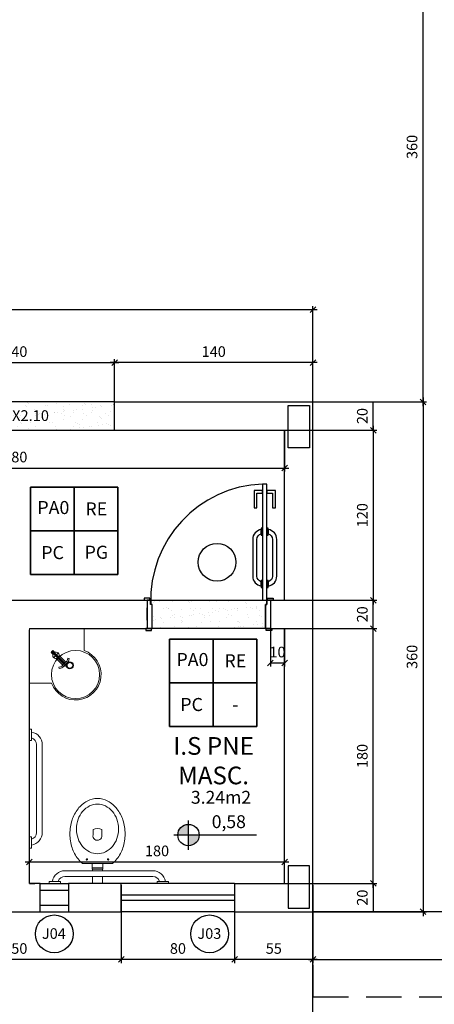
# Model space of a CAD drawing. Units: millimetres. Extents: x 2718 to 3666, y -9382 to -7928.
# Drawn here: x 3554 to 3560, y -9318 to -9304 of the extents above; entities that cross this region are included whole.
import ezdxf
from ezdxf.enums import TextEntityAlignment as Align

# ---------------------------------------------------------------- set-up
doc = ezdxf.new("R2010")
doc.units = ezdxf.units.MM
doc.header["$MEASUREMENT"] = 0
doc.header["$PDMODE"] = 32
doc.linetypes.add('ACAD_ISO03W100', pattern=[30, 12, -18])
doc.linetypes.add('HIDDEN', pattern=[0.375, 0.25, -0.125])
for name, color, linetype in [('02', 2, 'Continuous'), ('04', 4, 'Continuous'), ('COTA', 2, 'Continuous'), ('Janelas', 2, 'Continuous'), ('Louças', 2, 'Continuous'), ('P02', 2, 'Continuous'), ('Parede construir', 6, 'Continuous'), ('Parede existente', 6, 'Continuous'), ('Sasazaki', 7, 'Continuous'), ('TEXTO', 2, 'Continuous'), ('TEXTOS', 2, 'Continuous')]:
    doc.layers.add(name, color=color, linetype=linetype)
doc.styles.add('R100', font='romans.shx')
doc.styles.add('ROMANS', font='romans.shx', dxfattribs={"height": 0.15})
doc.dimstyles.new('Cota_interna', dxfattribs={"dimtxt": 0.15, "dimasz": 0.15, "dimexe": 0.15, "dimexo": 0.03, "dimgap": 0.08, "dimtad": 1, "dimjust": 1, "dimzin": 0, "dimdsep": 46, "dimtxsty": 'ROMANS', "dimblk": 'ARCHTICK', "dimcen": 0, "dimdle": 0.15, "dimse1": 1, "dimse2": 1, "dimsd1": 1, "dimsd2": 1, "dimclrd": 1, "dimclre": 1, "dimclrt": 2, "dimadec": 4, "dimazin": 0, "dimtfac": 1, "dimtofl": 0, "dimtmove": 0, "dimatfit": 3, "dimldrblk": 'ARCHTICK', "dimfxl": 0, "dimtolj": 1, "dimtzin": 0, "dimlwd": 25, "dimarcsym": 0})
doc.dimstyles.new('TICK', dxfattribs={"dimtxt": 0.1, "dimasz": 0.08, "dimexe": 0.05, "dimexo": 0, "dimgap": 0.08, "dimtad": 1, "dimzin": 0, "dimdsep": 46, "dimtxsty": 'ROMANS', "dimblk1": 'OBLIQUE', "dimblk2": 'OBLIQUE', "dimsah": 1, "dimcen": 0.05, "dimdle": 0.06, "dimclrd": 1, "dimclre": 1, "dimclrt": 2, "dimadec": 0, "dimazin": 0, "dimtfac": 1, "dimtix": 1, "dimtmove": 2, "dimatfit": 3, "dimldrblk": 'OBLIQUE', "dimfxl": 0, "dimtolj": 1, "dimtzin": 0, "dimarcsym": 0})
pattern_1 = [(37.5, (378.84413, -1286.13176), (-0.0062993358, 0.192682377), [0, -0.152, 0, -0.17, 0, -0.1625]), (7.5, (378.84413, -1286.13176), (0.1769776705, 0.2822146065), [0, -0.082, 0, -0.137, 0, -0.0525]), (327.5, (378.72113, -1286.13176), (0.3114141862, 0.0005659054), [0, -0.05, 0, -0.18, 0, -0.235]), (317.5, (378.72113, -1286.13176), (0.3006126605, 0.0877675565), [0, -0.025, 0, -0.118, 0, -0.135])]

# ---------------------------------------------------------------- blocks, each defined once
blk = doc.blocks.new('Z$W@#19182')
at = {"layer": 'Louças', "lineweight": 0}
for p, q in [((0, 7.5), (0, 9)), ((0, 7.5), (8, 7.5)), ((8, 7.5), (8, 9)), ((76, 7.5), (76, 9)), ((84, 7.5), (76, 7.5)), ((84, 7.5), (84, 9)), ((73, 4), (11, 4)), ((73, 0), (11, 0))]:
    blk.add_line(p, q, dxfattribs=at)
for centre, radius, start, end in [((11, 9), 9, 189.59407, 270), ((11, 9), 5, 197.4576, 270), ((73, 9), 9, 270, 350.40593), ((73, 9), 5, 270, 342.5424)]:
    blk.add_arc(centre, radius, start, end, dxfattribs=at)
at = {"layer": 'Parede existente', "color": 2, "lineweight": 0}
for p, q in [((2, 9), (2, 9)), ((2, 9), (2, 9)), ((82, 9), (82, 9))]:
    blk.add_line(p, q, dxfattribs=at)
blk = doc.blocks.new('Z$W@#6504')
at = {"lineweight": 0}
for p, q in [((46, 8.95), (46, 29.96)), ((46, 23.2), (50, 23.2)), ((50, 15.7), (50, 23.2)), ((46, 15.7), (50, 15.7))]:
    blk.add_line(p, q, dxfattribs=at)
at = {"color": 1, "lineweight": 0}
for p, q in [((25.69, 22.61), (21.94, 22.61)), ((49, 15.7), (49, 23.2)), ((25.92, 16.39), (21.94, 16.39))]:
    blk.add_line(p, q, dxfattribs=at)
at = {"lineweight": 0}
for points in [[(46, 29.96, 0.056618), (42.68, 33.21, 0.087588), (34.83, 37.36, 0.078107), (25, 38.91, 0.078107), (15.17, 37.36, 0.087588), (7.32, 33.21, 0.10548), (1.79, 26.63, 0.122907), (0, 19.45, 0.122907)], [(0, 19.45, 0.122907), (1.79, 12.27, 0.10548), (7.32, 5.7, 0.087588), (15.17, 1.54, 0.078107), (25, 0, 0.078107), (34.83, 1.54, 0.087588), (42.68, 5.7, 0.056618), (46, 8.95, 0.122907)]]:
    blk.add_lwpolyline(points, format="xyb", dxfattribs=at)
blk.add_lwpolyline([(39, 19.45, 0.114163), (37.72, 25, 0.103661), (33.87, 29.94, 0.091605), (28.32, 33.12, 0.084587), (21.5, 34.28, 0.084587), (14.68, 33.12, 0.091605), (9.13, 29.94, 0.103661), (5.28, 25, 0.114163), (4, 19.45, 0.114163), (5.28, 13.91, 0.103661), (9.13, 8.97, 0.091605), (14.68, 5.79, 0.084587), (21.5, 4.62, 0.084587), (28.32, 5.79, 0.091605), (33.87, 8.97, 0.103661), (37.72, 13.91, 0.114163)], format="xyb", close=True, dxfattribs=at)
for points in [[(51, 22.95), (50, 22.95), (50, 15.95), (51, 15.95)], [(55, 15.95), (60, 15.95), (60, 22.95), (55, 22.95)]]:
    blk.add_lwpolyline(points, dxfattribs=at)
at = {"color": 1, "lineweight": 0}
for centre in [(43, 26.95), (43, 11.95)]:
    blk.add_circle(centre, 0.5, dxfattribs=at)
for centre, radius, start, end in [((29.01, 19.52), 7.72, 156.39434, 203.88812), ((26.36, 19.52), 3.16, 261.96756, 102.3031)]:
    blk.add_arc(centre, radius, start, end, dxfattribs=at)
blk = doc.blocks.new('A$C74C40572')
at = {"lineweight": 0}
for p, q in [((4.13, 2.45), (4.13, 7.46)), ((12.44, 10), (11.62, 9.52)), ((12.21, 8.5), (11.62, 9.52)), ((13.03, 8.98), (12.44, 10)), ((12.48, 5), (12.48, 7.5)), ((13.43, 5), (13.43, 7.5)), ((0, 5), (14.43, 5)), ((0.31, 5.87), (0.31, 5)), ((0.31, 5.87), (2.05, 5.87)), ((0.31, 5.49), (0.76, 5.49)), ((0.31, 5.48), (0.96, 5.48)), ((0.31, 4.52), (0.31, 5.48)), ((0.31, 4.13), (0.31, 5)), ((0.31, 4.52), (0.96, 4.52)), ((0.31, 4.51), (0.96, 4.51)), ((0.31, 4.13), (2.05, 4.13)), ((0.74, 5.48), (0.76, 5.49)), ((0.76, 5.49), (1.16, 5.49)), ((0.96, 5.87), (0.96, 5)), ((0.96, 5.48), (12.48, 5.48)), ((0.96, 3.95), (0.96, 5)), ((0.96, 4.52), (12.48, 4.52)), ((0.96, 4.51), (1.61, 4.51)), ((1.17, 5.48), (1.16, 5.49)), ((1.16, 5.49), (1.61, 5.49)), ((1.61, 5.87), (1.61, 5.49)), ((1.61, 4.13), (1.61, 4.51)), ((5.8, 6.5), (12.48, 6.5)), ((5.8, 3.5), (12.48, 3.5)), ((12.21, 1.5), (11.62, 0.48)), ((12.44, 0), (11.62, 0.48)), ((13.03, 1.02), (12.44, 0)), ((12.48, 5), (12.48, 2.5)), ((13.43, 5), (13.43, 2.5))]:
    blk.add_line(p, q, dxfattribs=at)
for centre, radius, start, end in [((4.13, 5), 2.25, 12.21956, 169.75978), ((4.13, 5), 2.25, 190.24078, 347.77988), ((10.48, 2.5), 2, 329.99959, 359.99989), ((10.48, 2.5), 2.95, 329.99972, 359.99992), ((12.93, 5), 1.5, 289.58599, 70.4145)]:
    blk.add_arc(centre, radius, start, end, dxfattribs=at)
at = {"lineweight": 0, "extrusion": (0, 0, -1)}
for radius in [2, 2.95]:
    blk.add_arc((-10.48, 7.5), radius, 149.99994, 179.99994, dxfattribs=at)
blk = doc.blocks.new('*D333')
at = {"layer": 'Defpoints', "color": 0, "linetype": 'ByBlock', "ltscale": 0.9}
for p in [(3556.061, -9309.548), (3575.811, -9309.548), (3556.061, -9310.157)]:
    blk.add_point(p, dxfattribs=at)
at = {"layer": 'Sasazaki', "color": 2, "linetype": 'ByBlock', "ltscale": 0.9, "insert": (3575.38, -9309.877), "char_height": 0.15, "attachment_point": 5, "style": 'ROMANS'}
blk.add_mtext('\\A1;PV\\P80', dxfattribs=at)
blk = doc.blocks.new('_ArchTick')
at = {"color": 0, "linetype": 'ByBlock', "const_width": 0.15}
blk.add_lwpolyline([(-0.5, -0.5), (0.5, 0.5)], dxfattribs=at)
blk = doc.blocks.new('*D336')
at = {"layer": 'Defpoints', "color": 0, "linetype": 'ByBlock', "ltscale": 0.9}
for p in [(3530.752, -9308.291), (3570.252, -9308.291), (3530.752, -9309.508)]:
    blk.add_point(p, dxfattribs=at)
at = {"layer": 'Sasazaki', "color": 2, "linetype": 'ByBlock', "ltscale": 0.9, "insert": (3569.76, -9309.228), "char_height": 0.15, "attachment_point": 5, "style": 'ROMANS'}
blk.add_mtext('\\A1;PA\\P160', dxfattribs=at)
blk = doc.blocks.new('_Oblique')
at = {"color": 0, "linetype": 'ByBlock', "lineweight": -2}
blk.add_line((-0.5, -0.5), (0.5, 0.5), dxfattribs=at)
blk = doc.blocks.new('*D337')
at = {"layer": 'Defpoints', "color": 0, "ltscale": 0.9}
for p in [(3555.387, -9308.483), (3555.387, -9309.038), (3558.187, -9309.038)]:
    blk.add_point(p, dxfattribs=at)
at = {"layer": 'Sasazaki', "color": 1, "lineweight": -2, "ltscale": 0.9}
for p, q in [((3555.387, -9309.038), (3555.387, -9308.433)), ((3558.187, -9309.038), (3558.187, -9308.433)), ((3558.247, -9308.483), (3555.327, -9308.483))]:
    blk.add_line(p, q, dxfattribs=at)
at = {"layer": 'Sasazaki', "color": 1, "lineweight": -2, "ltscale": 0.9, "xscale": 0.08, "yscale": 0.08, "zscale": 0.08, "rotation": 180}
blk.add_blockref('_Oblique', (3555.387, -9308.483), dxfattribs=at)
at = {"layer": 'Sasazaki', "color": 1, "lineweight": -2, "ltscale": 0.9, "xscale": 0.08, "yscale": 0.08, "zscale": 0.08}
blk.add_blockref('_Oblique', (3558.187, -9308.483), dxfattribs=at)
at = {"layer": 'Sasazaki', "color": 2, "ltscale": 0.9, "insert": (3556.787, -9308.328), "char_height": 0.15, "attachment_point": 5, "style": 'ROMANS'}
blk.add_mtext('\\A1;140', dxfattribs=at)
blk = doc.blocks.new('*D338')
at = {"layer": 'Defpoints', "color": 0, "ltscale": 0.9}
for p in [(3555.387, -9308.483), (3552.587, -9309.038), (3555.387, -9309.038)]:
    blk.add_point(p, dxfattribs=at)
at = {"layer": 'Sasazaki', "color": 1, "lineweight": -2, "ltscale": 0.9}
for p, q in [((3552.587, -9309.038), (3552.587, -9308.433)), ((3555.387, -9309.038), (3555.387, -9308.433)), ((3552.527, -9308.483), (3555.447, -9308.483))]:
    blk.add_line(p, q, dxfattribs=at)
at = {"layer": 'Sasazaki', "color": 1, "lineweight": -2, "ltscale": 0.9, "xscale": 0.08, "yscale": 0.08, "zscale": 0.08, "rotation": 180}
blk.add_blockref('_Oblique', (3552.587, -9308.483), dxfattribs=at)
at = {"layer": 'Sasazaki', "color": 1, "lineweight": -2, "ltscale": 0.9, "xscale": 0.08, "yscale": 0.08, "zscale": 0.08}
blk.add_blockref('_Oblique', (3555.387, -9308.483), dxfattribs=at)
at = {"layer": 'Sasazaki', "color": 2, "ltscale": 0.9, "insert": (3553.987, -9308.328), "char_height": 0.15, "attachment_point": 5, "style": 'ROMANS'}
blk.add_mtext('\\A1;140', dxfattribs=at)
blk = doc.blocks.new('*D355')
at = {"layer": 'Defpoints', "color": 0, "ltscale": 0.9}
for p in [(3554.187, -9315.533), (3557.787, -9315.533), (3557.787, -9315.533)]:
    blk.add_point(p, dxfattribs=at)
at = {"layer": 'Sasazaki', "color": 1, "lineweight": -2, "ltscale": 0.9}
for p, q in [((3554.127, -9315.533), (3557.847, -9315.533)), ((3554.187, -9315.533), (3554.187, -9315.483)), ((3557.787, -9315.533), (3557.787, -9315.483))]:
    blk.add_line(p, q, dxfattribs=at)
at = {"layer": 'Sasazaki', "color": 1, "lineweight": -2, "ltscale": 0.9, "xscale": 0.08, "yscale": 0.08, "zscale": 0.08, "rotation": 180}
blk.add_blockref('_Oblique', (3554.187, -9315.533), dxfattribs=at)
at = {"layer": 'Sasazaki', "color": 1, "lineweight": -2, "ltscale": 0.9, "xscale": 0.08, "yscale": 0.08, "zscale": 0.08}
blk.add_blockref('_Oblique', (3557.787, -9315.533), dxfattribs=at)
at = {"layer": 'Sasazaki', "color": 2, "ltscale": 0.9, "insert": (3555.987, -9315.378), "char_height": 0.15, "attachment_point": 5, "style": 'ROMANS'}
blk.add_mtext('\\A1;180', dxfattribs=at)
blk = doc.blocks.new('*D360')
at = {"layer": 'Defpoints', "color": 0, "ltscale": 0.9}
for p in [(3552.492, -9315.863), (3555.482, -9315.863), (3552.492, -9316.911)]:
    blk.add_point(p, dxfattribs=at)
at = {"layer": 'Sasazaki', "color": 1, "lineweight": -2, "ltscale": 0.9}
for p, q in [((3552.492, -9315.863), (3552.492, -9316.961)), ((3555.482, -9315.863), (3555.482, -9316.961)), ((3555.542, -9316.911), (3552.432, -9316.911))]:
    blk.add_line(p, q, dxfattribs=at)
at = {"layer": 'Sasazaki', "color": 1, "lineweight": -2, "ltscale": 0.9, "xscale": 0.08, "yscale": 0.08, "zscale": 0.08, "rotation": 180}
blk.add_blockref('_Oblique', (3552.492, -9316.911), dxfattribs=at)
at = {"layer": 'Sasazaki', "color": 1, "lineweight": -2, "ltscale": 0.9, "xscale": 0.08, "yscale": 0.08, "zscale": 0.08}
blk.add_blockref('_Oblique', (3555.482, -9316.911), dxfattribs=at)
at = {"layer": 'Sasazaki', "color": 2, "ltscale": 0.9, "insert": (3553.987, -9316.756), "char_height": 0.15, "attachment_point": 5, "style": 'ROMANS'}
blk.add_mtext('\\A1;150', dxfattribs=at)
blk = doc.blocks.new('*D361')
at = {"layer": 'Defpoints', "color": 0, "ltscale": 0.9}
for p in [(3555.482, -9315.863), (3557.082, -9315.863), (3555.482, -9316.911)]:
    blk.add_point(p, dxfattribs=at)
at = {"layer": 'Sasazaki', "color": 1, "lineweight": -2, "ltscale": 0.9}
for p, q in [((3555.482, -9315.863), (3555.482, -9316.961)), ((3557.082, -9315.863), (3557.082, -9316.961)), ((3557.142, -9316.911), (3555.422, -9316.911))]:
    blk.add_line(p, q, dxfattribs=at)
at = {"layer": 'Sasazaki', "color": 1, "lineweight": -2, "ltscale": 0.9, "xscale": 0.08, "yscale": 0.08, "zscale": 0.08, "rotation": 180}
blk.add_blockref('_Oblique', (3555.482, -9316.911), dxfattribs=at)
at = {"layer": 'Sasazaki', "color": 1, "lineweight": -2, "ltscale": 0.9, "xscale": 0.08, "yscale": 0.08, "zscale": 0.08}
blk.add_blockref('_Oblique', (3557.082, -9316.911), dxfattribs=at)
at = {"layer": 'Sasazaki', "color": 2, "ltscale": 0.9, "insert": (3556.282, -9316.756), "char_height": 0.15, "attachment_point": 5, "style": 'ROMANS'}
blk.add_mtext('\\A1;80', dxfattribs=at)
blk = doc.blocks.new('*D362')
at = {"layer": 'Defpoints', "color": 0, "ltscale": 0.9}
for p in [(3557.082, -9315.863), (3558.187, -9315.863), (3557.082, -9316.911)]:
    blk.add_point(p, dxfattribs=at)
at = {"layer": 'Sasazaki', "color": 1, "lineweight": -2, "ltscale": 0.9}
for p, q in [((3557.082, -9315.863), (3557.082, -9316.961)), ((3558.187, -9315.863), (3558.187, -9316.961)), ((3558.247, -9316.911), (3557.022, -9316.911))]:
    blk.add_line(p, q, dxfattribs=at)
at = {"layer": 'Sasazaki', "color": 1, "lineweight": -2, "ltscale": 0.9, "xscale": 0.08, "yscale": 0.08, "zscale": 0.08, "rotation": 180}
blk.add_blockref('_Oblique', (3557.082, -9316.911), dxfattribs=at)
at = {"layer": 'Sasazaki', "color": 1, "lineweight": -2, "ltscale": 0.9, "xscale": 0.08, "yscale": 0.08, "zscale": 0.08}
blk.add_blockref('_Oblique', (3558.187, -9316.911), dxfattribs=at)
at = {"layer": 'Sasazaki', "color": 2, "ltscale": 0.9, "insert": (3557.635, -9316.756), "char_height": 0.15, "attachment_point": 5, "style": 'ROMANS'}
blk.add_mtext('\\A1;55', dxfattribs=at)
blk = doc.blocks.new('*D363')
at = {"layer": 'Defpoints', "color": 0, "ltscale": 0.9}
for p in [(3558.187, -9316.238), (3563.187, -9316.238), (3563.187, -9316.911)]:
    blk.add_point(p, dxfattribs=at)
at = {"layer": 'Sasazaki', "color": 1, "lineweight": -2, "ltscale": 0.9}
for p, q in [((3558.187, -9316.238), (3558.187, -9316.961)), ((3563.187, -9316.238), (3563.187, -9316.961)), ((3558.127, -9316.911), (3563.247, -9316.911))]:
    blk.add_line(p, q, dxfattribs=at)
at = {"layer": 'Sasazaki', "color": 1, "lineweight": -2, "ltscale": 0.9, "xscale": 0.08, "yscale": 0.08, "zscale": 0.08, "rotation": 180}
blk.add_blockref('_Oblique', (3558.187, -9316.911), dxfattribs=at)
at = {"layer": 'Sasazaki', "color": 1, "lineweight": -2, "ltscale": 0.9, "xscale": 0.08, "yscale": 0.08, "zscale": 0.08}
blk.add_blockref('_Oblique', (3563.187, -9316.911), dxfattribs=at)
at = {"layer": 'Sasazaki', "color": 2, "ltscale": 0.9, "insert": (3560.687, -9316.756), "char_height": 0.15, "attachment_point": 5, "style": 'ROMANS'}
blk.add_mtext('\\A1;250', dxfattribs=at)
blk = doc.blocks.new('*D373')
at = {"layer": 'Defpoints', "color": 0, "ltscale": 0.9}
for p in [(3550.187, -9309.438), (3557.787, -9309.438), (3557.787, -9309.972)]:
    blk.add_point(p, dxfattribs=at)
at = {"layer": 'Sasazaki', "color": 1, "lineweight": -2, "ltscale": 0.9}
for p, q in [((3550.187, -9309.438), (3550.187, -9310.022)), ((3557.787, -9309.438), (3557.787, -9310.022)), ((3550.127, -9309.972), (3557.847, -9309.972))]:
    blk.add_line(p, q, dxfattribs=at)
at = {"layer": 'Sasazaki', "color": 1, "lineweight": -2, "ltscale": 0.9, "xscale": 0.08, "yscale": 0.08, "zscale": 0.08, "rotation": 180}
blk.add_blockref('_Oblique', (3550.187, -9309.972), dxfattribs=at)
at = {"layer": 'Sasazaki', "color": 1, "lineweight": -2, "ltscale": 0.9, "xscale": 0.08, "yscale": 0.08, "zscale": 0.08}
blk.add_blockref('_Oblique', (3557.787, -9309.972), dxfattribs=at)
at = {"layer": 'Sasazaki', "color": 2, "ltscale": 0.9, "insert": (3553.987, -9309.817), "char_height": 0.15, "attachment_point": 5, "style": 'ROMANS'}
blk.add_mtext('\\A1;380', dxfattribs=at)
blk = doc.blocks.new('*D376')
at = {"layer": 'Defpoints', "color": 0, "ltscale": 0.9}
for p in [(3557.587, -9312.238), (3557.787, -9312.238), (3557.587, -9312.725)]:
    blk.add_point(p, dxfattribs=at)
at = {"layer": 'Sasazaki', "color": 1, "lineweight": -2, "ltscale": 0.9}
for p, q in [((3557.587, -9312.238), (3557.587, -9312.775)), ((3557.787, -9312.238), (3557.787, -9312.775)), ((3557.787, -9312.725), (3557.587, -9312.725))]:
    blk.add_line(p, q, dxfattribs=at)
at = {"layer": 'Sasazaki', "color": 2, "ltscale": 0.9, "insert": (3557.687, -9312.57), "char_height": 0.15, "attachment_point": 5, "style": 'ROMANS'}
blk.add_mtext('\\A1;10', dxfattribs=at)
blk = doc.blocks.new('*D379')
at = {"layer": 'Defpoints', "color": 0, "ltscale": 0.9}
for p in [(3557.787, -9312.238), (3559.039, -9312.238), (3557.787, -9315.838)]:
    blk.add_point(p, dxfattribs=at)
at = {"layer": 'Sasazaki', "color": 1, "lineweight": -2, "ltscale": 0.9}
for p, q in [((3559.039, -9315.898), (3559.039, -9312.178)), ((3557.787, -9312.238), (3559.089, -9312.238)), ((3557.787, -9315.838), (3559.089, -9315.838))]:
    blk.add_line(p, q, dxfattribs=at)
at = {"layer": 'Sasazaki', "color": 1, "lineweight": -2, "ltscale": 0.9, "xscale": 0.08, "yscale": 0.08, "zscale": 0.08}
for p, rotation in [((3559.039, -9312.238), 90), ((3559.039, -9315.838), 270)]:
    blk.add_blockref('_Oblique', p, dxfattribs=dict(at, rotation=rotation))
at = {"layer": 'Sasazaki', "color": 2, "ltscale": 0.9, "insert": (3558.884, -9314.038), "char_height": 0.15, "attachment_point": 5, "rotation": 90, "style": 'ROMANS'}
blk.add_mtext('\\A1;180', dxfattribs=at)
blk = doc.blocks.new('*D380')
at = {"layer": 'Defpoints', "color": 0, "ltscale": 0.9}
for p in [(3557.787, -9315.838), (3558.187, -9316.238), (3559.039, -9316.238)]:
    blk.add_point(p, dxfattribs=at)
at = {"layer": 'Sasazaki', "color": 1, "lineweight": -2, "ltscale": 0.9}
for p, q in [((3557.787, -9315.838), (3559.089, -9315.838)), ((3559.039, -9315.838), (3559.039, -9316.238)), ((3558.187, -9316.238), (3559.089, -9316.238))]:
    blk.add_line(p, q, dxfattribs=at)
at = {"layer": 'Sasazaki', "color": 2, "ltscale": 0.9, "insert": (3558.884, -9316.038), "char_height": 0.15, "attachment_point": 5, "rotation": 90, "style": 'ROMANS'}
blk.add_mtext('\\A1;20', dxfattribs=at)
blk = doc.blocks.new('*D381')
at = {"layer": 'Defpoints', "color": 0, "ltscale": 0.9}
for p in [(3557.787, -9311.838), (3559.039, -9311.838), (3557.787, -9312.238)]:
    blk.add_point(p, dxfattribs=at)
at = {"layer": 'Sasazaki', "color": 1, "lineweight": -2, "ltscale": 0.9}
for p, q in [((3557.787, -9311.838), (3559.089, -9311.838)), ((3559.039, -9312.238), (3559.039, -9311.838)), ((3557.787, -9312.238), (3559.089, -9312.238))]:
    blk.add_line(p, q, dxfattribs=at)
at = {"layer": 'Sasazaki', "color": 2, "ltscale": 0.9, "insert": (3558.884, -9312.038), "char_height": 0.15, "attachment_point": 5, "rotation": 90, "style": 'ROMANS'}
blk.add_mtext('\\A1;20', dxfattribs=at)
blk = doc.blocks.new('*D382')
at = {"layer": 'Defpoints', "color": 0, "ltscale": 0.9}
for p in [(3557.787, -9309.438), (3557.787, -9311.838), (3559.039, -9311.838)]:
    blk.add_point(p, dxfattribs=at)
at = {"layer": 'Sasazaki', "color": 1, "lineweight": -2, "ltscale": 0.9}
for p, q in [((3557.787, -9309.438), (3559.089, -9309.438)), ((3559.039, -9309.378), (3559.039, -9311.898)), ((3557.787, -9311.838), (3559.089, -9311.838))]:
    blk.add_line(p, q, dxfattribs=at)
at = {"layer": 'Sasazaki', "color": 1, "lineweight": -2, "ltscale": 0.9, "xscale": 0.08, "yscale": 0.08, "zscale": 0.08}
for p, rotation in [((3559.039, -9309.438), 90), ((3559.039, -9311.838), 270)]:
    blk.add_blockref('_Oblique', p, dxfattribs=dict(at, rotation=rotation))
at = {"layer": 'Sasazaki', "color": 2, "ltscale": 0.9, "insert": (3558.884, -9310.638), "char_height": 0.15, "attachment_point": 5, "rotation": 90, "style": 'ROMANS'}
blk.add_mtext('\\A1;120', dxfattribs=at)
blk = doc.blocks.new('*D383')
at = {"layer": 'Defpoints', "color": 0, "ltscale": 0.9}
for p in [(3558.187, -9309.038), (3559.039, -9309.038), (3557.787, -9309.438)]:
    blk.add_point(p, dxfattribs=at)
at = {"layer": 'Sasazaki', "color": 1, "lineweight": -2, "ltscale": 0.9}
for p, q in [((3558.187, -9309.038), (3559.089, -9309.038)), ((3559.039, -9309.438), (3559.039, -9309.038)), ((3557.787, -9309.438), (3559.089, -9309.438))]:
    blk.add_line(p, q, dxfattribs=at)
at = {"layer": 'Sasazaki', "color": 2, "ltscale": 0.9, "insert": (3558.884, -9309.238), "char_height": 0.15, "attachment_point": 5, "rotation": 90, "style": 'ROMANS'}
blk.add_mtext('\\A1;20', dxfattribs=at)
blk = doc.blocks.new('*D384')
at = {"layer": 'Defpoints', "color": 0, "ltscale": 0.9}
for p in [(3558.187, -9309.038), (3558.187, -9316.238), (3559.741, -9316.238)]:
    blk.add_point(p, dxfattribs=at)
at = {"layer": 'Sasazaki', "color": 1, "lineweight": -2, "ltscale": 0.9}
for p, q in [((3558.187, -9309.038), (3559.791, -9309.038)), ((3559.741, -9308.978), (3559.741, -9316.298)), ((3558.187, -9316.238), (3559.791, -9316.238))]:
    blk.add_line(p, q, dxfattribs=at)
at = {"layer": 'Sasazaki', "color": 1, "lineweight": -2, "ltscale": 0.9, "xscale": 0.08, "yscale": 0.08, "zscale": 0.08}
for p, rotation in [((3559.741, -9309.038), 90), ((3559.741, -9316.238), 270)]:
    blk.add_blockref('_Oblique', p, dxfattribs=dict(at, rotation=rotation))
at = {"layer": 'Sasazaki', "color": 2, "ltscale": 0.9, "insert": (3559.586, -9312.638), "char_height": 0.15, "attachment_point": 5, "rotation": 90, "style": 'ROMANS'}
blk.add_mtext('\\A1;360', dxfattribs=at)
blk = doc.blocks.new('*D385')
at = {"layer": 'Defpoints', "color": 0, "ltscale": 0.25}
for p in [(3558.187, -9301.838), (3559.741, -9301.838), (3558.187, -9309.038)]:
    blk.add_point(p, dxfattribs=at)
at = {"layer": 'Sasazaki', "color": 1, "lineweight": -2, "ltscale": 0.25}
for p, q in [((3559.741, -9309.098), (3559.741, -9301.778)), ((3559.441, -9301.838), (3559.791, -9301.838)), ((3559.441, -9309.038), (3559.791, -9309.038))]:
    blk.add_line(p, q, dxfattribs=at)
at = {"layer": 'Sasazaki', "color": 1, "lineweight": -2, "ltscale": 0.25, "xscale": 0.08, "yscale": 0.08, "zscale": 0.08}
for p, rotation in [((3559.741, -9301.838), 90), ((3559.741, -9309.038), 270)]:
    blk.add_blockref('_Oblique', p, dxfattribs=dict(at, rotation=rotation))
at = {"layer": 'Sasazaki', "color": 2, "ltscale": 0.25, "insert": (3559.586, -9305.438), "char_height": 0.15, "attachment_point": 5, "rotation": 90, "style": 'ROMANS'}
blk.add_mtext('\\A1;360', dxfattribs=at)
blk = doc.blocks.new('*D386')
at = {"layer": 'Defpoints', "color": 0, "ltscale": 0.9}
for p in [(3547.287, -9307.738), (3547.287, -9309.038), (3558.187, -9309.038)]:
    blk.add_point(p, dxfattribs=at)
at = {"layer": 'Sasazaki', "color": 1, "lineweight": -2, "ltscale": 0.9}
for p, q in [((3558.247, -9307.738), (3547.227, -9307.738)), ((3547.287, -9309.038), (3547.287, -9307.688)), ((3558.187, -9309.038), (3558.187, -9307.688))]:
    blk.add_line(p, q, dxfattribs=at)
at = {"layer": 'Sasazaki', "color": 1, "lineweight": -2, "ltscale": 0.9, "xscale": 0.08, "yscale": 0.08, "zscale": 0.08, "rotation": 180}
blk.add_blockref('_Oblique', (3547.287, -9307.738), dxfattribs=at)
at = {"layer": 'Sasazaki', "color": 1, "lineweight": -2, "ltscale": 0.9, "xscale": 0.08, "yscale": 0.08, "zscale": 0.08}
blk.add_blockref('_Oblique', (3558.187, -9307.738), dxfattribs=at)
at = {"layer": 'Sasazaki', "color": 2, "ltscale": 0.9, "insert": (3552.737, -9307.583), "char_height": 0.15, "attachment_point": 5, "style": 'ROMANS'}
blk.add_mtext('\\A1;545', dxfattribs=at)
blk = doc.blocks.new('*D460')
at = {"layer": 'Defpoints', "color": 0, "linetype": 'ByBlock', "ltscale": 0.9}
for p in [(3537.468, -9316.092), (3557.218, -9316.092), (3537.468, -9316.7)]:
    blk.add_point(p, dxfattribs=at)
at = {"layer": 'Sasazaki', "color": 2, "linetype": 'ByBlock', "ltscale": 0.9, "insert": (3556.726, -9316.545), "char_height": 0.15, "attachment_point": 5, "style": 'ROMANS'}
blk.add_mtext('\\A1;J03', dxfattribs=at)
blk = doc.blocks.new('*D462')
at = {"layer": 'Defpoints', "color": 0, "linetype": 'ByBlock', "ltscale": 0.9}
for p in [(3558.422, -9316.092), (3578.172, -9316.092), (3558.422, -9316.7)]:
    blk.add_point(p, dxfattribs=at)
at = {"layer": 'Sasazaki', "color": 2, "linetype": 'ByBlock', "ltscale": 0.9, "insert": (3577.68, -9316.545), "char_height": 0.15, "attachment_point": 5, "style": 'ROMANS'}
blk.add_mtext('\\A1;J05', dxfattribs=at)
blk = doc.blocks.new('*D464')
at = {"layer": 'Defpoints', "color": 0, "linetype": 'ByBlock', "ltscale": 0.9}
for p in [(3535.276, -9316.092), (3555.026, -9316.092), (3535.276, -9316.7)]:
    blk.add_point(p, dxfattribs=at)
at = {"layer": 'Sasazaki', "color": 2, "linetype": 'ByBlock', "ltscale": 0.9, "insert": (3554.531, -9316.545), "char_height": 0.15, "attachment_point": 5, "style": 'ROMANS'}
blk.add_mtext('\\A1;J04', dxfattribs=at)

msp = doc.modelspace()

# ---------------------------------------------------------------- hatches: boundary and pattern name
at = {"layer": 'Sasazaki', "ltscale": 0.25}
h = msp.add_hatch(dxfattribs=at)
h.set_pattern_fill('AR-SAND', color=1, scale=0.1)
h.set_pattern_definition(pattern_1)
h.paths.add_polyline_path([(3555.387, -9309.038), (3552.587, -9309.038), (3552.587, -9309.438), (3555.387, -9309.438)])
h.paths.add_polyline_path([(3553.419, -9309.346), (3554.584, -9309.346), (3554.584, -9309.118), (3553.419, -9309.118)], flags=24)
h = msp.add_hatch(dxfattribs=at)
h.set_pattern_fill('AR-SAND', color=1, scale=0.1)
h.set_pattern_definition(pattern_1)
h.paths.add_polyline_path([(3557.517, -9311.898), (3557.536, -9311.898, 0.009149), (3557.537, -9311.838), (3555.957, -9311.838), (3555.897, -9311.838, 0.009138), (3555.898, -9311.898), (3555.917, -9311.898), (3555.917, -9312.238), (3557.517, -9312.238)])
at = {"layer": 'Sasazaki', "ltscale": 0.9}
h = msp.add_hatch(color=2, dxfattribs=at)
h.dxf.hatch_style = 1
h.paths.add_polyline_path([(3556.431, -9315.004, 0.414214), (3556.28, -9315.155), (3556.431, -9315.155)])
h.paths.add_polyline_path([(3556.582, -9315.155), (3556.431, -9315.155), (3556.431, -9315.307, 0.414214)])

# ---------------------------------------------------------------- linework, layer by layer
at = {"layer": '02', "color": 2, "linetype": 'ByBlock', "ltscale": 0.9}
msp.add_line((3555.847, -9312.118), (3555.847, -9311.948), dxfattribs=at)
at = {"layer": '04'}
for p, q in [((3555.387, -9309.038), (3558.187, -9309.038)), ((3555.387, -9309.438), (3555.387, -9309.038)), ((3558.187, -9316.238), (3558.187, -9309.038)), ((3555.387, -9309.438), (3557.787, -9309.438)), ((3557.787, -9311.838), (3557.787, -9309.438)), ((3552.127, -9311.838), (3555.847, -9311.838)), ((3557.587, -9311.838), (3557.787, -9311.838)), ((3554.187, -9312.238), (3555.847, -9312.238)), ((3554.187, -9315.838), (3554.187, -9312.258)), ((3557.587, -9312.238), (3557.787, -9312.238)), ((3557.787, -9315.838), (3557.787, -9312.238)), ((3557.082, -9315.838), (3557.787, -9315.838)), ((3557.082, -9316.238), (3558.187, -9316.238))]:
    msp.add_line(p, q, dxfattribs=at)
at = {"layer": 'COTA', "lineweight": 0}
msp.add_lwpolyline([(3554.498, -9313.008), (3554.187, -9313.008), (3554.187, -9312.238), (3554.957, -9312.238), (3554.957, -9312.548, -1.585786)], format="xyb", close=True, dxfattribs=at)
for centre, radius in [((3554.837, -9312.888), 0.34), ((3554.757, -9312.758), 0.05), ((3554.757, -9312.758), 0.04)]:
    msp.add_circle(centre, radius, dxfattribs=at)
at = {"layer": 'Janelas', "color": 4, "linetype": 'ACAD_ISO03W100'}
for p, q in [((3555.482, -9316.238), (3555.482, -9315.838)), ((3557.082, -9315.838), (3557.082, -9316.238))]:
    msp.add_line(p, q, dxfattribs=at)
at = {"layer": 'Janelas', "linetype": 'ACAD_ISO03W100'}
for p, q in [((3555.482, -9315.998), (3557.082, -9315.998)), ((3557.082, -9316.078), (3555.482, -9316.078))]:
    msp.add_line(p, q, dxfattribs=at)
at = {"layer": 'Janelas', "color": 1, "linetype": 'ACAD_ISO03W100'}
msp.add_line((3557.082, -9316.238), (3555.482, -9316.238), dxfattribs=at)
at = {"layer": 'Parede construir', "color": 4, "lineweight": 0}
for p, q in [((3555.847, -9312.238), (3555.847, -9311.838)), ((3557.587, -9312.238), (3557.587, -9311.838))]:
    msp.add_line(p, q, dxfattribs=at)
at = {"layer": 'Sasazaki', "color": 1, "ltscale": 0.25}
for p, q in [((3557.627, -9312.685), (3557.547, -9312.765)), ((3557.827, -9312.685), (3557.747, -9312.765)), ((3554.337, -9315.931), (3554.737, -9315.931)), ((3554.337, -9316.145), (3554.737, -9316.145))]:
    msp.add_line(p, q, dxfattribs=at)
at = {"layer": 'Sasazaki', "color": 2, "ltscale": 0.9}
for p, q in [((3556.431, -9315.364), (3556.431, -9314.947)), ((3557.392, -9315.155), (3556.222, -9315.155))]:
    msp.add_line(p, q, dxfattribs=at)
at = {"layer": 'Sasazaki', "color": 2, "ltscale": 0.25}
for p, q in [((3554.337, -9315.838), (3554.737, -9315.838)), ((3554.337, -9316.238), (3554.737, -9316.238))]:
    msp.add_line(p, q, dxfattribs=at)
at = {"layer": 'Sasazaki', "color": 1, "linetype": 'ByBlock', "ltscale": 0.9}
for p, q in [((3557.082, -9315.838), (3555.482, -9315.838)), ((3573.987, -9316.238), (3558.187, -9316.238))]:
    msp.add_line(p, q, dxfattribs=at)
at = {"layer": 'Sasazaki', "color": 1, "linetype": 'HIDDEN', "ltscale": 2}
msp.add_lwpolyline([(3558.187, -9316.238), (3558.187, -9317.438), (3580.987, -9317.438), (3580.987, -9315.038), (3630.987, -9315.038), (3630.987, -9300.238), (3547.287, -9300.238), (3547.287, -9301.438)], dxfattribs=at)
at = {"layer": 'Sasazaki', "color": 1, "ltscale": 0.25}
for points in [[(3552.587, -9309.438), (3555.387, -9309.438), (3555.387, -9309.038), (3552.587, -9309.038)], [(3557.357, -9310.533), (3557.397, -9310.533), (3557.397, -9310.328), (3557.477, -9310.328), (3557.477, -9310.288), (3557.357, -9310.288)], [(3557.617, -9310.533), (3557.657, -9310.533), (3557.657, -9310.288), (3557.537, -9310.288), (3557.537, -9310.328), (3557.617, -9310.328)], [(3557.477, -9310.819), (3557.457, -9310.819), (3557.457, -9310.919), (3557.477, -9310.919)], [(3557.557, -9310.819), (3557.537, -9310.819), (3557.537, -9310.919), (3557.557, -9310.919)], [(3557.477, -9311.559), (3557.457, -9311.559), (3557.457, -9311.659), (3557.477, -9311.659)], [(3557.557, -9311.559), (3557.537, -9311.559), (3557.537, -9311.659), (3557.557, -9311.659)], [(3555.807, -9311.838), (3555.887, -9311.838), (3555.887, -9311.808), (3555.807, -9311.808)], [(3557.627, -9311.838), (3557.547, -9311.838), (3557.547, -9311.808), (3557.627, -9311.808)], [(3555.827, -9312.268), (3555.907, -9312.268), (3555.907, -9312.238), (3555.827, -9312.238)], [(3557.607, -9312.268), (3557.527, -9312.268), (3557.527, -9312.238), (3557.607, -9312.238)]]:
    msp.add_lwpolyline(points, close=True, dxfattribs=at)
at = {"layer": 'Sasazaki', "color": 1, "ltscale": 0.9}
for points in [[(3558.137, -9309.088), (3558.137, -9309.688), (3557.837, -9309.688), (3557.837, -9309.088), (3558.137, -9309.088)], [(3558.137, -9316.188), (3558.137, -9315.588), (3557.837, -9315.588), (3557.837, -9316.188), (3558.137, -9316.188)]]:
    msp.add_lwpolyline(points, dxfattribs=at)
at = {"layer": 'Sasazaki', "color": 2, "ltscale": 0.25}
for points in [[(3554.816, -9310.242), (3554.199, -9310.242), (3554.199, -9310.859), (3554.816, -9310.859), (3554.816, -9310.242)], [(3555.433, -9310.242), (3554.816, -9310.242), (3554.816, -9310.859), (3555.433, -9310.859), (3555.433, -9310.242)], [(3554.816, -9310.859), (3554.199, -9310.859), (3554.199, -9311.476), (3554.816, -9311.476), (3554.816, -9310.859)], [(3555.433, -9310.859), (3554.816, -9310.859), (3554.816, -9311.476), (3555.433, -9311.476), (3555.433, -9310.859)], [(3556.778, -9312.387), (3556.161, -9312.387), (3556.161, -9313.004), (3556.778, -9313.004), (3556.778, -9312.387)], [(3557.396, -9312.387), (3556.778, -9312.387), (3556.778, -9313.004), (3557.396, -9313.004), (3557.396, -9312.387)], [(3556.778, -9313.004), (3556.161, -9313.004), (3556.161, -9313.621), (3556.778, -9313.621), (3556.778, -9313.004)], [(3557.396, -9313.004), (3556.778, -9313.004), (3556.778, -9313.621), (3557.396, -9313.621), (3557.396, -9313.004)]]:
    msp.add_lwpolyline(points, dxfattribs=at)
for points in [[(3554.199, -9310.242), (3555.433, -9310.242), (3555.433, -9311.476), (3554.199, -9311.476)], [(3557.477, -9311.838), (3557.537, -9311.838), (3557.537, -9310.198), (3557.477, -9310.198)], [(3555.847, -9312.238), (3555.917, -9312.238), (3555.917, -9311.898), (3555.897, -9311.898), (3555.897, -9311.838), (3555.847, -9311.838)], [(3557.587, -9312.238), (3557.517, -9312.238), (3557.517, -9311.898), (3557.537, -9311.898), (3557.537, -9311.838), (3557.587, -9311.838)], [(3556.161, -9312.387), (3557.396, -9312.387), (3557.396, -9313.621), (3556.161, -9313.621)]]:
    msp.add_lwpolyline(points, close=True, dxfattribs=at)
at = {"layer": 'Sasazaki', "color": 1, "ltscale": 0.25}
for points in [[(3557.457, -9311.577, -0.341999), (3557.397, -9311.499), (3557.397, -9310.979, -0.341999), (3557.457, -9310.902), (3557.457, -9310.841, 0.372825), (3557.337, -9310.979), (3557.337, -9311.499, 0.372825), (3557.457, -9311.638)], [(3557.557, -9310.841), (3557.557, -9310.902, -0.341999), (3557.617, -9310.979), (3557.617, -9311.499, -0.341999), (3557.557, -9311.577), (3557.557, -9311.638, 0.372825), (3557.677, -9311.499), (3557.677, -9310.979, 0.372825)], [(3557.517, -9312.238), (3555.917, -9312.238), (3555.917, -9311.898), (3555.897, -9311.898), (3555.897, -9311.838), (3555.957, -9311.838), (3557.537, -9311.838, -0.009149), (3557.536, -9311.898), (3557.517, -9311.898)]]:
    msp.add_lwpolyline(points, format="xyb", close=True, dxfattribs=at)
at = {"layer": 'Sasazaki', "color": 4, "ltscale": 0.25}
msp.add_lwpolyline([(3553.787, -9315.838), (3553.637, -9315.838), (3553.637, -9316.238), (3554.337, -9316.238), (3554.337, -9315.838), (3554.187, -9315.838), (3554.262, -9315.838)], dxfattribs=at)
msp.add_lwpolyline([(3554.737, -9316.238), (3555.482, -9316.238), (3555.482, -9315.838), (3554.737, -9315.838)], close=True, dxfattribs=at)
at = {"layer": 'Sasazaki', "color": 2, "ltscale": 0.9}
msp.add_lwpolyline([(3547.387, -9328.588), (3547.387, -9326.188), (3558.187, -9326.188), (3558.187, -9316.238)], dxfattribs=at)
at = {"layer": 'Sasazaki', "color": 1, "ltscale": 0.25}
for centre in [(3556.834, -9311.303), (3554.537, -9316.55), (3556.729, -9316.55)]:
    msp.add_circle(centre, 0.267, dxfattribs=at)
at = {"layer": 'Sasazaki', "color": 2, "ltscale": 0.9}
msp.add_circle((3556.431, -9315.155), 0.151, dxfattribs=at)
at = {"layer": 'Sasazaki', "color": 1, "ltscale": 0.25}
msp.add_arc((3557.539, -9311.839), 1.642, 92.1607, 182.0696, dxfattribs=at)

# ---------------------------------------------------------------- block references
at = {"layer": 'Louças', "lineweight": 0, "xscale": -0.02, "yscale": 0.02, "zscale": 0.02}
for name, p, rotation in [('Z$W@#19182', (3554.367, -9313.658), 90), ('Z$W@#6504', (3555.536, -9314.638), 90), ('Z$W@#19182', (3554.467, -9315.658), 180)]:
    msp.add_blockref(name, p, dxfattribs=dict(at, rotation=rotation))
at = {"layer": 'P02', "lineweight": 0, "xscale": -0.02, "yscale": 0.02, "zscale": 0.02, "rotation": 135.0000000007281}
msp.add_blockref('A$C74C40572', (3554.572, -9312.487), dxfattribs=at)

# ---------------------------------------------------------------- texts
at = {"color": 2, "linetype": 'ByBlock', "char_height": 0.1818, "attachment_point": 5, "style": 'ROMANS'}
for s, insert in [('3.24m2', (3556.89, -9314.645)), ('0,58', (3557, -9314.989))]:
    msp.add_mtext(s, dxfattribs=dict(at, insert=insert))
at = {"layer": 'TEXTO', "lineweight": 0, "insert": (3554.001, -9309.156), "char_height": 0.15152, "width": 2.88718, "attachment_point": 2, "style": 'R100'}
msp.add_mtext('{\\C2;1.40X2.10}', dxfattribs=at)
at = {"layer": 'TEXTO', "color": 3, "lineweight": 0, "insert": (3556.785, -9313.771), "char_height": 0.25, "width": 3.1759, "attachment_point": 2, "style": 'R100'}
msp.add_mtext('I.S PNE\\PMASC.', dxfattribs=at)
at = {"layer": 'TEXTOS', "color": 2, "style": 'ROMANS'}
for s, height, p in [('PA0', 0.1843, (3554.524, -9310.554)), ('RE', 0.1843, (3555.13, -9310.573)), ('PC', 0.1843, (3554.513, -9311.19)), ('PG', 0.1843, (3555.131, -9311.185)), ('PA0', 0.1843, (3556.487, -9312.7)), ('RE', 0.1843, (3557.092, -9312.718)), ('PC', 0.1843, (3556.475, -9313.335)), ('-', 0.184, (3557.092, -9313.335))]:
    msp.add_text(s, height=height, dxfattribs=at).set_placement(p, align=Align.MIDDLE)

# ---------------------------------------------------------------- dimensions: what is measured, and where the dimension line sits
at = {"layer": 'Sasazaki', "color": 1, "ltscale": 0.25}
dim = msp.add_linear_dim(base=(3559.741, -9301.838), p1=(3558.187, -9309.038), p2=(3558.187, -9301.838), angle=90, text='360', dimstyle='TICK', override={"dimfxl": 0.3, "dimfxlon": 1}, dxfattribs=at)
dim.commit()
dim.dimension.update_dxf_attribs({"geometry": '*D385', "text_midpoint": (3559.586, -9305.438)})
at = {"layer": 'Sasazaki', "color": 4, "ltscale": 0.9}
for base, p1, p2, text, picture, middle in [((3547.287, -9307.738), (3558.187, -9309.038), (3547.287, -9309.038), '545', '*D386', (3552.737, -9307.583)), ((3555.387, -9308.483), (3552.587, -9309.038), (3555.387, -9309.038), '140', '*D338', (3553.987, -9308.328)), ((3555.387, -9308.483), (3558.187, -9309.038), (3555.387, -9309.038), '140', '*D337', (3556.787, -9308.328)), ((3557.787, -9309.972), (3550.187, -9309.438), (3557.787, -9309.438), '380', '*D373', (3553.987, -9309.817)), ((3557.787, -9315.533), (3554.187, -9315.533), (3557.787, -9315.533), '180', '*D355', (3555.987, -9315.378)), ((3552.492, -9316.911), (3555.482, -9315.863), (3552.492, -9315.863), '150', '*D360', (3553.987, -9316.756)), ((3555.482, -9316.911), (3557.082, -9315.863), (3555.482, -9315.863), '80', '*D361', (3556.282, -9316.756)), ((3557.082, -9316.911), (3558.187, -9315.863), (3557.082, -9315.863), '55', '*D362', (3557.635, -9316.756)), ((3563.187, -9316.911), (3558.187, -9316.238), (3563.187, -9316.238), '250', '*D363', (3560.687, -9316.756))]:
    dim = msp.add_linear_dim(base=base, p1=p1, p2=p2, text=text, dimstyle='TICK', dxfattribs=at)
    dim.commit()
    dim.dimension.update_dxf_attribs({"geometry": picture, "text_midpoint": middle})
at = {"layer": 'Sasazaki', "color": 1, "linetype": 'ByBlock', "ltscale": 0.9}
for base, p1, p2, text, picture, middle in [((3530.752, -9309.508), (3570.252, -9308.291), (3530.752, -9308.291), 'PA\\P160', '*D336', (3569.76, -9309.228)), ((3556.061, -9310.157), (3575.811, -9309.548), (3556.061, -9309.548), 'PV\\P80', '*D333', (3575.38, -9309.877)), ((3535.276, -9316.7), (3555.026, -9316.092), (3535.276, -9316.092), 'J04', '*D464', (3554.531, -9316.545)), ((3537.468, -9316.7), (3557.218, -9316.092), (3537.468, -9316.092), 'J03', '*D460', (3556.726, -9316.545)), ((3558.422, -9316.7), (3578.172, -9316.092), (3558.422, -9316.092), 'J05', '*D462', (3577.68, -9316.545))]:
    dim = msp.add_linear_dim(base=base, p1=p1, p2=p2, text=text, dimstyle='Cota_interna', dxfattribs=at)
    dim.commit()
    dim.dimension.update_dxf_attribs({"geometry": picture, "text_midpoint": middle})
at = {"layer": 'Sasazaki', "color": 4, "ltscale": 0.9}
for base, p1, p2, angle, text, picture, middle in [((3559.039, -9309.038), (3557.787, -9309.438), (3558.187, -9309.038), 90, '20', '*D383', (3558.884, -9309.238)), ((3559.741, -9316.238), (3558.187, -9309.038), (3558.187, -9316.238), 90, '360', '*D384', (3559.586, -9312.638)), ((3559.039, -9311.838), (3557.787, -9309.438), (3557.787, -9311.838), 90, '120', '*D382', (3558.884, -9310.638)), ((3559.039, -9311.838), (3557.787, -9312.238), (3557.787, -9311.838), 90, '20', '*D381', (3558.884, -9312.038)), ((3559.039, -9312.238), (3557.787, -9315.838), (3557.787, -9312.238), 90, '180', '*D379', (3558.884, -9314.038)), ((3557.587, -9312.725), (3557.787, -9312.238), (3557.587, -9312.238), 180, '10', '*D376', (3557.687, -9312.57)), ((3559.039, -9316.238), (3557.787, -9315.838), (3558.187, -9316.238), 90, '20', '*D380', (3558.884, -9316.038))]:
    dim = msp.add_linear_dim(base=base, p1=p1, p2=p2, angle=angle, text=text, dimstyle='TICK', dxfattribs=at)
    dim.commit()
    dim.dimension.update_dxf_attribs({"geometry": picture, "text_midpoint": middle})

doc.saveas('drawing.dxf')
